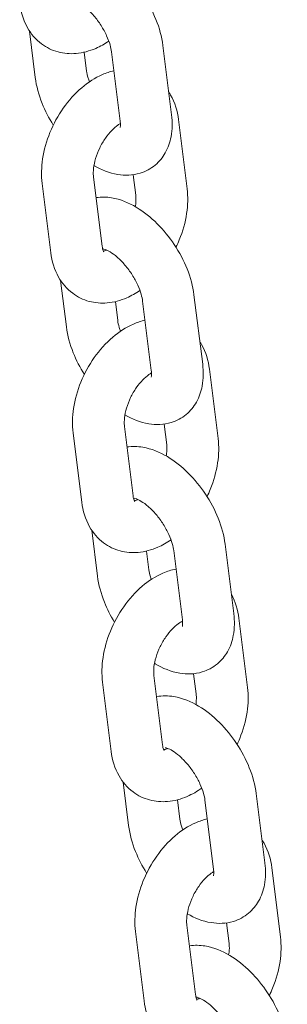
# Model space of a CAD drawing. Units: millimetres. Extents: x 27857 to 52314, y 14311 to 26642.
# Drawn here: x 28896 to 28927, y 22926 to 23040 of the extents above; entities that cross this region are included whole.
import ezdxf

# ---------------------------------------------------------------- set-up
doc = ezdxf.new("R2010")
doc.units = ezdxf.units.MM

# ---------------------------------------------------------------- blocks, each defined once
blk = doc.blocks.new('A$C232235B4')
at = {"color": 0, "linetype": 'Continuous', "lineweight": 0, "extrusion": (-5.55112e-17, 0.816497, 0.57735)}
for p, q in [((1614.12, 13341.33), (1614.79, 13335.95)), ((1620.47, 13338.88), (1620.74, 13336.69)), ((1624.63, 13330.89), (1623.63, 13338.91)), ((1630.59, 13331.64), (1629.59, 13339.66)), ((1632.39, 13323.05), (1631.39, 13331.07)), ((1621.54, 13324.42), (1622.54, 13316.4)), ((1626.44, 13322.31), (1626.14, 13324.69)), ((1615.59, 13323.68), (1616.59, 13315.65)), ((1617.72, 13312.45), (1618.4, 13307.07)), ((1634.2, 13302.76), (1633.19, 13310.78)), ((1624.08, 13310), (1624.35, 13307.82)), ((1628.24, 13302.01), (1627.24, 13310.04)), ((1635.98, 13294.15), (1634.98, 13302.18)), ((1625.13, 13295.52), (1626.13, 13287.5)), ((1630.03, 13293.41), (1629.73, 13295.81)), ((1619.17, 13294.78), (1620.18, 13286.76)), ((1621.34, 13283.51), (1622, 13278.19)), ((1637.8, 13273.88), (1636.8, 13281.9)), ((1627.69, 13281.11), (1627.96, 13278.94)), ((1631.85, 13273.13), (1630.85, 13281.16)), ((1639.4, 13265.31), (1638.4, 13273.33)), ((1622.59, 13265.93), (1623.59, 13257.91)), ((1628.54, 13266.68), (1629.55, 13258.66)), ((1633.44, 13264.57), (1633.15, 13266.91)), ((1624.98, 13254.35), (1625.61, 13249.31)), ((1631.28, 13252.31), (1631.56, 13250.06)), ((1635.46, 13244.26), (1634.46, 13252.28)), ((1641.41, 13245), (1640.41, 13253.02)), ((1643.22, 13236.42), (1642.22, 13244.44)), ((1632.36, 13237.78), (1633.37, 13229.76)), ((1637.26, 13235.67), (1636.97, 13238.05)), ((1626.41, 13237.04), (1627.41, 13229.02))]:
    blk.add_line(p, q, dxfattribs=at)
at = {"color": 0, "linetype": 'Continuous', "lineweight": 0}
for points, knots in [([(1629.59, 13339.66), (1629.46, 13340.67), (1629.18, 13341.68), (1628.39, 13343.63), (1627.89, 13344.58), (1626.71, 13346.35), (1626.04, 13347.17), (1624.57, 13348.64), (1623.76, 13349.28), (1622.01, 13350.32), (1621.07, 13350.72), (1619.45, 13350.98), (1618.85, 13351.01), (1618.23, 13350.92)], [3.200147, 3.200147, 3.200147, 3.200147, 3.578714, 3.578714, 3.953242, 3.953242, 4.320705, 4.320705, 4.694186, 4.694186, 5.074556, 5.074556, 5.285357, 5.285357, 5.285357, 5.285357]), ([(1623.63, 13338.91), (1623.6, 13339.15), (1623.55, 13339.43), (1623.36, 13340.06), (1623.23, 13340.42), (1622.88, 13341.18), (1622.66, 13341.58), (1622.16, 13342.37), (1621.88, 13342.75), (1621.28, 13343.45), (1620.98, 13343.76), (1620.39, 13344.27), (1620.11, 13344.47), (1619.64, 13344.76), (1619.45, 13344.85), (1619.16, 13344.95), (1619.07, 13344.97), (1619.03, 13344.97), (1619.02, 13344.97), (1619.02, 13344.97)], [3.200147, 3.200147, 3.200147, 3.200147, 3.418934, 3.418934, 3.658589, 3.658589, 3.914103, 3.914103, 4.176624, 4.176624, 4.435977, 4.435977, 4.681686, 4.681686, 4.905518, 4.905518, 5.108675, 5.108675, 5.170334, 5.170334, 5.170334, 5.170334]), ([(1612.98, 13344.53), (1613.1, 13343.55), (1613.39, 13342.58), (1614.29, 13340.99), (1614.84, 13340.34), (1616.09, 13339.41), (1616.74, 13339.09), (1618.12, 13338.72), (1618.83, 13338.67), (1620.31, 13338.8), (1621.08, 13339.01), (1622.33, 13339.55), (1622.83, 13339.84), (1623.32, 13340.17)], [3.224893, 3.224893, 3.224893, 3.224893, 3.575164, 3.575164, 3.853779, 3.853779, 4.08646, 4.08646, 4.321597, 4.321597, 4.596714, 4.596714, 4.80291, 4.80291, 4.80291, 4.80291]), ([(1623.9, 13336.73), (1623.45, 13336.62), (1623.01, 13336.47), (1621.71, 13335.91), (1620.91, 13335.39), (1619.38, 13334.09), (1618.66, 13333.29), (1617.42, 13331.54), (1616.9, 13330.58), (1616.09, 13328.59), (1615.79, 13327.55), (1615.5, 13325.57), (1615.47, 13324.61), (1615.59, 13323.68)], [1.29173, 1.29173, 1.29173, 1.29173, 1.455122, 1.455122, 1.791357, 1.791357, 2.158605, 2.158605, 2.5251, 2.5251, 2.890916, 2.890916, 3.224893, 3.224893, 3.224893, 3.224893]), ([(1620.74, 13336.69), (1620.77, 13336.46), (1620.83, 13336.18), (1620.96, 13335.74), (1621, 13335.59), (1621.06, 13335.44)], [0.0585547, 0.0585547, 0.0585547, 0.0585547, 0.2773415, 0.2773415, 0.3796981, 0.3796981, 0.3796981, 0.3796981]), ([(1614.79, 13335.95), (1614.91, 13334.94), (1615.19, 13333.93), (1615.93, 13332.09), (1616.37, 13331.24), (1616.88, 13330.44)], [0.0585547, 0.0585547, 0.0585547, 0.0585547, 0.4371212, 0.4371212, 0.7688886, 0.7688886, 0.7688886, 0.7688886]), ([(1631.39, 13331.07), (1631.27, 13332.06), (1630.99, 13333.02), (1630.41, 13334.04), (1630.34, 13334.16), (1630.26, 13334.28)], [0.0833005, 0.0833005, 0.0833005, 0.0833005, 0.4335717, 0.4335717, 0.4828829, 0.4828829, 0.4828829, 0.4828829]), ([(1621.59, 13325.74), (1622.44, 13325.25), (1623.35, 13324.88), (1625.17, 13324.58), (1626.07, 13324.6), (1627.57, 13325.06), (1628.18, 13325.38), (1629.17, 13326.21), (1629.56, 13326.7), (1630.2, 13327.82), (1630.41, 13328.46), (1630.69, 13329.93), (1630.69, 13330.77), (1630.59, 13331.62), (1630.59, 13331.63), (1630.59, 13331.64)], [1.569002, 1.569002, 1.569002, 1.569002, 1.932964, 1.932964, 2.235057, 2.235057, 2.448842, 2.448842, 2.650445, 2.650445, 2.884969, 2.884969, 3.196747, 3.196747, 3.200147, 3.200147, 3.200147, 3.200147]), ([(1624.62, 13330.14), (1624.62, 13330.14), (1624.64, 13330.18), (1624.66, 13330.34), (1624.67, 13330.49), (1624.65, 13330.74), (1624.64, 13330.81), (1624.63, 13330.89)], [2.7615011, 2.7615011, 2.7615011, 2.7615011, 2.927806, 2.927806, 3.1268356, 3.1268356, 3.2001473, 3.2001473, 3.2001473, 3.2001473]), ([(1624.66, 13330.63), (1624.57, 13330.57), (1624.47, 13330.51), (1624.15, 13330.28), (1623.91, 13330.07), (1623.41, 13329.56), (1623.15, 13329.25), (1622.67, 13328.57), (1622.45, 13328.18), (1622.06, 13327.38), (1621.9, 13326.97), (1621.67, 13326.17), (1621.59, 13325.79), (1621.51, 13325.1), (1621.51, 13324.8), (1621.53, 13324.51), (1621.53, 13324.46), (1621.54, 13324.42)], [1.5842, 1.5842, 1.5842, 1.5842, 1.686773, 1.686773, 1.920668, 1.920668, 2.16747, 2.16747, 2.423874, 2.423874, 2.683009, 2.683009, 2.936995, 2.936995, 3.179146, 3.179146, 3.224893, 3.224893, 3.224893, 3.224893]), ([(1631.1, 13316.29), (1631.24, 13316.57), (1631.37, 13316.86), (1631.9, 13318.14), (1632.19, 13319.18), (1632.48, 13321.16), (1632.51, 13322.12), (1632.39, 13323.05)], [5.559935, 5.559935, 5.559935, 5.559935, 5.6666923, 5.6666923, 6.0325091, 6.0325091, 6.3664858, 6.3664858, 6.3664858, 6.3664858]), ([(1633.19, 13310.78), (1633.07, 13311.79), (1632.79, 13312.8), (1632, 13314.75), (1631.5, 13315.7), (1630.32, 13317.47), (1629.65, 13318.29), (1628.18, 13319.76), (1627.37, 13320.4), (1625.62, 13321.44), (1624.68, 13321.84), (1623.06, 13322.11), (1622.45, 13322.13), (1621.84, 13322.04)], [3.200147, 3.200147, 3.200147, 3.200147, 3.578714, 3.578714, 3.953242, 3.953242, 4.320705, 4.320705, 4.694186, 4.694186, 5.074556, 5.074556, 5.285357, 5.285357, 5.285357, 5.285357]), ([(1626.39, 13320.99), (1626.41, 13321.09), (1626.42, 13321.19), (1626.47, 13321.62), (1626.48, 13321.93), (1626.45, 13322.22), (1626.45, 13322.27), (1626.44, 13322.31)], [6.0065338, 6.0065338, 6.0065338, 6.0065338, 6.078588, 6.078588, 6.3207383, 6.3207383, 6.3664858, 6.3664858, 6.3664858, 6.3664858]), ([(1622.54, 13316.4), (1622.57, 13316.18), (1622.61, 13316.02), (1622.7, 13315.8), (1622.73, 13315.75), (1622.74, 13315.74), (1622.74, 13315.74), (1622.74, 13315.74)], [3.2248931, 3.2248931, 3.2248931, 3.2248931, 3.4526117, 3.4526117, 3.6881755, 3.6881755, 3.7169756, 3.7169756, 3.7169756, 3.7169756]), ([(1627.24, 13310.04), (1627.21, 13310.27), (1627.15, 13310.55), (1626.97, 13311.18), (1626.84, 13311.54), (1626.49, 13312.3), (1626.27, 13312.7), (1625.77, 13313.49), (1625.49, 13313.88), (1624.89, 13314.57), (1624.58, 13314.88), (1624, 13315.39), (1623.72, 13315.59), (1623.25, 13315.88), (1623.05, 13315.97), (1622.77, 13316.07), (1622.68, 13316.09), (1622.63, 13316.09), (1622.63, 13316.09), (1622.63, 13316.09)], [3.200147, 3.200147, 3.200147, 3.200147, 3.418934, 3.418934, 3.658589, 3.658589, 3.914103, 3.914103, 4.176624, 4.176624, 4.435977, 4.435977, 4.681686, 4.681686, 4.905518, 4.905518, 5.108675, 5.108675, 5.170334, 5.170334, 5.170334, 5.170334]), ([(1616.59, 13315.65), (1616.71, 13314.67), (1616.99, 13313.71), (1617.9, 13312.11), (1618.45, 13311.46), (1619.7, 13310.53), (1620.35, 13310.21), (1621.72, 13309.84), (1622.43, 13309.79), (1623.92, 13309.92), (1624.68, 13310.13), (1625.93, 13310.67), (1626.44, 13310.96), (1626.92, 13311.29)], [3.224893, 3.224893, 3.224893, 3.224893, 3.575164, 3.575164, 3.853779, 3.853779, 4.08646, 4.08646, 4.321597, 4.321597, 4.596714, 4.596714, 4.80291, 4.80291, 4.80291, 4.80291]), ([(1622.69, 13315.84), (1622.76, 13315.85), (1622.88, 13315.88), (1623.03, 13315.95), (1623.04, 13315.96), (1623.05, 13315.96)], [4.4000194, 4.4000194, 4.4000194, 4.4000194, 4.6016452, 4.6016452, 4.6156109, 4.6156109, 4.6156109, 4.6156109]), ([(1618.4, 13307.07), (1618.52, 13306.06), (1618.8, 13305.05), (1619.54, 13303.21), (1619.98, 13302.37), (1620.48, 13301.57)], [0.0585547, 0.0585547, 0.0585547, 0.0585547, 0.4371212, 0.4371212, 0.7676819, 0.7676819, 0.7676819, 0.7676819]), ([(1627.51, 13307.84), (1627.05, 13307.73), (1626.6, 13307.58), (1625.3, 13307.01), (1624.5, 13306.49), (1622.97, 13305.19), (1622.25, 13304.39), (1621.01, 13302.64), (1620.49, 13301.68), (1619.67, 13299.69), (1619.38, 13298.66), (1619.08, 13296.67), (1619.06, 13295.71), (1619.17, 13294.78)], [1.289167, 1.289167, 1.289167, 1.289167, 1.455122, 1.455122, 1.791357, 1.791357, 2.158605, 2.158605, 2.5251, 2.5251, 2.890916, 2.890916, 3.224893, 3.224893, 3.224893, 3.224893]), ([(1624.35, 13307.82), (1624.38, 13307.58), (1624.43, 13307.3), (1624.56, 13306.86), (1624.61, 13306.71), (1624.67, 13306.56)], [0.0585547, 0.0585547, 0.0585547, 0.0585547, 0.2773415, 0.2773415, 0.3809006, 0.3809006, 0.3809006, 0.3809006]), ([(1634.98, 13302.18), (1634.86, 13303.16), (1634.58, 13304.13), (1634.01, 13305.12), (1633.94, 13305.23), (1633.87, 13305.34)], [0.0833005, 0.0833005, 0.0833005, 0.0833005, 0.4335717, 0.4335717, 0.4772209, 0.4772209, 0.4772209, 0.4772209]), ([(1625.18, 13296.87), (1626.04, 13296.38), (1626.95, 13296), (1628.78, 13295.7), (1629.67, 13295.72), (1631.18, 13296.18), (1631.78, 13296.5), (1632.78, 13297.33), (1633.17, 13297.82), (1633.81, 13298.94), (1634.02, 13299.58), (1634.3, 13301.06), (1634.3, 13301.9), (1634.2, 13302.74), (1634.2, 13302.75), (1634.2, 13302.76)], [1.566895, 1.566895, 1.566895, 1.566895, 1.932964, 1.932964, 2.235057, 2.235057, 2.448842, 2.448842, 2.650445, 2.650445, 2.884969, 2.884969, 3.196747, 3.196747, 3.200147, 3.200147, 3.200147, 3.200147]), ([(1628.27, 13301.74), (1628.17, 13301.68), (1628.07, 13301.62), (1627.74, 13301.38), (1627.49, 13301.17), (1627, 13300.66), (1626.74, 13300.36), (1626.26, 13299.67), (1626.04, 13299.28), (1625.65, 13298.48), (1625.49, 13298.07), (1625.25, 13297.27), (1625.18, 13296.89), (1625.1, 13296.21), (1625.09, 13295.9), (1625.12, 13295.61), (1625.12, 13295.56), (1625.13, 13295.52)], [1.576556, 1.576556, 1.576556, 1.576556, 1.686773, 1.686773, 1.920668, 1.920668, 2.16747, 2.16747, 2.423874, 2.423874, 2.683009, 2.683009, 2.936995, 2.936995, 3.179146, 3.179146, 3.224893, 3.224893, 3.224893, 3.224893]), ([(1628.23, 13301.26), (1628.23, 13301.26), (1628.24, 13301.3), (1628.27, 13301.47), (1628.27, 13301.61), (1628.26, 13301.86), (1628.25, 13301.93), (1628.24, 13302.01)], [2.7615011, 2.7615011, 2.7615011, 2.7615011, 2.927806, 2.927806, 3.1268356, 3.1268356, 3.2001473, 3.2001473, 3.2001473, 3.2001473]), ([(1636.8, 13281.9), (1636.67, 13282.91), (1636.4, 13283.92), (1635.61, 13285.87), (1635.1, 13286.82), (1633.93, 13288.59), (1633.26, 13289.41), (1631.79, 13290.88), (1630.98, 13291.52), (1629.23, 13292.57), (1628.28, 13292.96), (1626.66, 13293.23), (1626.05, 13293.25), (1625.42, 13293.16)], [3.200147, 3.200147, 3.200147, 3.200147, 3.578714, 3.578714, 3.953242, 3.953242, 4.320705, 4.320705, 4.694186, 4.694186, 5.074556, 5.074556, 5.287829, 5.287829, 5.287829, 5.287829]), ([(1629.98, 13292.12), (1630, 13292.21), (1630.01, 13292.3), (1630.06, 13292.73), (1630.06, 13293.03), (1630.04, 13293.32), (1630.03, 13293.37), (1630.03, 13293.41)], [6.0131377, 6.0131377, 6.0131377, 6.0131377, 6.078588, 6.078588, 6.3207383, 6.3207383, 6.3664858, 6.3664858, 6.3664858, 6.3664858]), ([(1634.7, 13287.42), (1634.84, 13287.69), (1634.96, 13287.97), (1635.48, 13289.24), (1635.78, 13290.28), (1636.07, 13292.27), (1636.1, 13293.22), (1635.98, 13294.15)], [5.5635627, 5.5635627, 5.5635627, 5.5635627, 5.6666923, 5.6666923, 6.0325091, 6.0325091, 6.3664858, 6.3664858, 6.3664858, 6.3664858]), ([(1620.18, 13286.76), (1620.3, 13285.77), (1620.58, 13284.81), (1621.49, 13283.21), (1622.03, 13282.56), (1623.28, 13281.63), (1623.94, 13281.31), (1625.31, 13280.94), (1626.02, 13280.89), (1627.51, 13281.02), (1628.27, 13281.23), (1629.53, 13281.78), (1630.04, 13282.07), (1630.53, 13282.4)], [3.224893, 3.224893, 3.224893, 3.224893, 3.575164, 3.575164, 3.853779, 3.853779, 4.08646, 4.08646, 4.321597, 4.321597, 4.596714, 4.596714, 4.805982, 4.805982, 4.805982, 4.805982]), ([(1626.13, 13287.5), (1626.16, 13287.28), (1626.2, 13287.12), (1626.29, 13286.9), (1626.32, 13286.85), (1626.33, 13286.84), (1626.33, 13286.84), (1626.33, 13286.84)], [3.2248931, 3.2248931, 3.2248931, 3.2248931, 3.4526117, 3.4526117, 3.6881755, 3.6881755, 3.7169756, 3.7169756, 3.7169756, 3.7169756]), ([(1630.85, 13281.16), (1630.82, 13281.39), (1630.76, 13281.67), (1630.58, 13282.3), (1630.44, 13282.66), (1630.1, 13283.42), (1629.88, 13283.82), (1629.38, 13284.61), (1629.09, 13285), (1628.5, 13285.69), (1628.19, 13286), (1627.61, 13286.51), (1627.33, 13286.71), (1626.86, 13287), (1626.66, 13287.09), (1626.38, 13287.19), (1626.29, 13287.21), (1626.24, 13287.22), (1626.24, 13287.22), (1626.24, 13287.22)], [3.200147, 3.200147, 3.200147, 3.200147, 3.418934, 3.418934, 3.658589, 3.658589, 3.914103, 3.914103, 4.176624, 4.176624, 4.435977, 4.435977, 4.681686, 4.681686, 4.905518, 4.905518, 5.108675, 5.108675, 5.170334, 5.170334, 5.170334, 5.170334]), ([(1626.27, 13286.94), (1626.35, 13286.95), (1626.47, 13286.99), (1626.63, 13287.06), (1626.65, 13287.07), (1626.67, 13287.08)], [4.4000194, 4.4000194, 4.4000194, 4.4000194, 4.6016452, 4.6016452, 4.6295902, 4.6295902, 4.6295902, 4.6295902]), ([(1631.11, 13279.03), (1630.58, 13278.92), (1630.07, 13278.76), (1628.71, 13278.17), (1627.91, 13277.65), (1626.38, 13276.35), (1625.67, 13275.55), (1624.43, 13273.79), (1623.9, 13272.84), (1623.09, 13270.85), (1622.8, 13269.81), (1622.5, 13267.82), (1622.47, 13266.87), (1622.59, 13265.93)], [1.267441, 1.267441, 1.267441, 1.267441, 1.455122, 1.455122, 1.791357, 1.791357, 2.158605, 2.158605, 2.5251, 2.5251, 2.890916, 2.890916, 3.224893, 3.224893, 3.224893, 3.224893]), ([(1627.96, 13278.94), (1627.99, 13278.7), (1628.04, 13278.43), (1628.16, 13278.02), (1628.19, 13277.92), (1628.23, 13277.81)], [0.0585547, 0.0585547, 0.0585547, 0.0585547, 0.2773415, 0.2773415, 0.3507673, 0.3507673, 0.3507673, 0.3507673]), ([(1622, 13278.19), (1622.13, 13277.18), (1622.41, 13276.18), (1623.12, 13274.4), (1623.52, 13273.62), (1623.97, 13272.88)], [0.0585547, 0.0585547, 0.0585547, 0.0585547, 0.4371212, 0.4371212, 0.7420121, 0.7420121, 0.7420121, 0.7420121]), ([(1628.61, 13268.1), (1628.64, 13268.08), (1628.66, 13268.07), (1629.57, 13267.53), (1630.52, 13267.13), (1632.38, 13266.83), (1633.28, 13266.84), (1634.78, 13267.3), (1635.39, 13267.62), (1636.38, 13268.45), (1636.78, 13268.94), (1637.42, 13270.06), (1637.63, 13270.7), (1637.91, 13272.18), (1637.91, 13273.02), (1637.81, 13273.86), (1637.8, 13273.87), (1637.8, 13273.88)], [1.541124, 1.541124, 1.541124, 1.541124, 1.552593, 1.552593, 1.932964, 1.932964, 2.235057, 2.235057, 2.448842, 2.448842, 2.650445, 2.650445, 2.884969, 2.884969, 3.196747, 3.196747, 3.200147, 3.200147, 3.200147, 3.200147]), ([(1631.86, 13272.99), (1631.72, 13272.92), (1631.55, 13272.82), (1631.15, 13272.54), (1630.91, 13272.33), (1630.41, 13271.82), (1630.16, 13271.51), (1629.68, 13270.82), (1629.45, 13270.44), (1629.07, 13269.64), (1628.91, 13269.23), (1628.67, 13268.43), (1628.59, 13268.04), (1628.51, 13267.36), (1628.51, 13267.06), (1628.53, 13266.77), (1628.54, 13266.72), (1628.54, 13266.68)], [1.502517, 1.502517, 1.502517, 1.502517, 1.686773, 1.686773, 1.920668, 1.920668, 2.16747, 2.16747, 2.423874, 2.423874, 2.683009, 2.683009, 2.936995, 2.936995, 3.179146, 3.179146, 3.224893, 3.224893, 3.224893, 3.224893]), ([(1631.84, 13272.38), (1631.84, 13272.38), (1631.85, 13272.42), (1631.87, 13272.59), (1631.88, 13272.73), (1631.87, 13272.98), (1631.86, 13273.06), (1631.85, 13273.13)], [2.7615011, 2.7615011, 2.7615011, 2.7615011, 2.927806, 2.927806, 3.1268356, 3.1268356, 3.2001473, 3.2001473, 3.2001473, 3.2001473]), ([(1638.19, 13258.72), (1638.3, 13258.95), (1638.4, 13259.17), (1638.9, 13260.4), (1639.19, 13261.43), (1639.49, 13263.42), (1639.51, 13264.37), (1639.4, 13265.31)], [5.582587, 5.582587, 5.582587, 5.582587, 5.6666923, 5.6666923, 6.0325091, 6.0325091, 6.3664858, 6.3664858, 6.3664858, 6.3664858]), ([(1640.41, 13253.02), (1640.28, 13254.03), (1640, 13255.04), (1639.22, 13256.99), (1638.71, 13257.94), (1637.54, 13259.71), (1636.87, 13260.53), (1635.39, 13262), (1634.59, 13262.65), (1632.84, 13263.69), (1631.89, 13264.08), (1630.21, 13264.36), (1629.53, 13264.37), (1628.85, 13264.25)], [3.200147, 3.200147, 3.200147, 3.200147, 3.578714, 3.578714, 3.953242, 3.953242, 4.320705, 4.320705, 4.694186, 4.694186, 5.074556, 5.074556, 5.308772, 5.308772, 5.308772, 5.308772]), ([(1633.41, 13263.34), (1633.42, 13263.41), (1633.43, 13263.48), (1633.48, 13263.88), (1633.48, 13264.18), (1633.45, 13264.48), (1633.45, 13264.52), (1633.44, 13264.57)], [6.0288674, 6.0288674, 6.0288674, 6.0288674, 6.078588, 6.078588, 6.3207383, 6.3207383, 6.3664858, 6.3664858, 6.3664858, 6.3664858]), ([(1623.59, 13257.91), (1623.71, 13256.93), (1624, 13255.96), (1624.9, 13254.37), (1625.45, 13253.72), (1626.7, 13252.79), (1627.36, 13252.47), (1628.73, 13252.1), (1629.44, 13252.05), (1630.92, 13252.17), (1631.69, 13252.39), (1633, 13252.95), (1633.56, 13253.28), (1634.09, 13253.66)], [3.224893, 3.224893, 3.224893, 3.224893, 3.575164, 3.575164, 3.853779, 3.853779, 4.08646, 4.08646, 4.321597, 4.321597, 4.596714, 4.596714, 4.826448, 4.826448, 4.826448, 4.826448]), ([(1629.55, 13258.66), (1629.57, 13258.44), (1629.62, 13258.28), (1629.7, 13258.06), (1629.74, 13258.01), (1629.74, 13258), (1629.75, 13258), (1629.75, 13258)], [3.2248931, 3.2248931, 3.2248931, 3.2248931, 3.4526117, 3.4526117, 3.6881755, 3.6881755, 3.7169756, 3.7169756, 3.7169756, 3.7169756]), ([(1629.69, 13258.1), (1629.77, 13258.11), (1629.88, 13258.14), (1630.06, 13258.22), (1630.1, 13258.24), (1630.14, 13258.26)], [4.4000194, 4.4000194, 4.4000194, 4.4000194, 4.6016452, 4.6016452, 4.6510827, 4.6510827, 4.6510827, 4.6510827]), ([(1634.46, 13252.28), (1634.43, 13252.51), (1634.37, 13252.79), (1634.19, 13253.42), (1634.05, 13253.78), (1633.7, 13254.54), (1633.49, 13254.95), (1632.99, 13255.73), (1632.7, 13256.12), (1632.11, 13256.81), (1631.8, 13257.12), (1631.21, 13257.63), (1630.94, 13257.83), (1630.47, 13258.12), (1630.27, 13258.21), (1629.99, 13258.31), (1629.9, 13258.33), (1629.85, 13258.34), (1629.84, 13258.34), (1629.84, 13258.34)], [3.200147, 3.200147, 3.200147, 3.200147, 3.418934, 3.418934, 3.658589, 3.658589, 3.914103, 3.914103, 4.176624, 4.176624, 4.435977, 4.435977, 4.681686, 4.681686, 4.905518, 4.905518, 5.108675, 5.108675, 5.170334, 5.170334, 5.170334, 5.170334]), ([(1634.73, 13250.09), (1634.27, 13249.99), (1633.83, 13249.84), (1632.53, 13249.28), (1631.73, 13248.75), (1630.2, 13247.45), (1629.49, 13246.66), (1628.25, 13244.9), (1627.72, 13243.94), (1626.91, 13241.95), (1626.62, 13240.92), (1626.32, 13238.93), (1626.29, 13237.98), (1626.41, 13237.04)], [1.29173, 1.29173, 1.29173, 1.29173, 1.455122, 1.455122, 1.791357, 1.791357, 2.158605, 2.158605, 2.5251, 2.5251, 2.890916, 2.890916, 3.224893, 3.224893, 3.224893, 3.224893]), ([(1631.56, 13250.06), (1631.59, 13249.82), (1631.65, 13249.55), (1631.78, 13249.1), (1631.83, 13248.96), (1631.88, 13248.81)], [0.0585547, 0.0585547, 0.0585547, 0.0585547, 0.2773415, 0.2773415, 0.3796981, 0.3796981, 0.3796981, 0.3796981]), ([(1625.61, 13249.31), (1625.74, 13248.3), (1626.02, 13247.3), (1626.76, 13245.45), (1627.19, 13244.61), (1627.7, 13243.81)], [0.0585547, 0.0585547, 0.0585547, 0.0585547, 0.4371212, 0.4371212, 0.7688886, 0.7688886, 0.7688886, 0.7688886]), ([(1642.22, 13244.44), (1642.09, 13245.42), (1641.81, 13246.39), (1641.24, 13247.4), (1641.16, 13247.52), (1641.08, 13247.64)], [0.0833005, 0.0833005, 0.0833005, 0.0833005, 0.4335717, 0.4335717, 0.4828829, 0.4828829, 0.4828829, 0.4828829]), ([(1632.41, 13239.11), (1633.26, 13238.62), (1634.17, 13238.24), (1635.99, 13237.95), (1636.89, 13237.96), (1638.39, 13238.42), (1639, 13238.75), (1639.99, 13239.58), (1640.39, 13240.06), (1641.03, 13241.18), (1641.24, 13241.82), (1641.52, 13243.3), (1641.52, 13244.14), (1641.41, 13244.98), (1641.41, 13244.99), (1641.41, 13245)], [1.569002, 1.569002, 1.569002, 1.569002, 1.932964, 1.932964, 2.235057, 2.235057, 2.448842, 2.448842, 2.650445, 2.650445, 2.884969, 2.884969, 3.196747, 3.196747, 3.200147, 3.200147, 3.200147, 3.200147]), ([(1635.45, 13243.51), (1635.45, 13243.51), (1635.46, 13243.54), (1635.48, 13243.71), (1635.49, 13243.85), (1635.47, 13244.1), (1635.47, 13244.18), (1635.46, 13244.26)], [2.7615011, 2.7615011, 2.7615011, 2.7615011, 2.927806, 2.927806, 3.1268356, 3.1268356, 3.2001473, 3.2001473, 3.2001473, 3.2001473]), ([(1635.48, 13243.99), (1635.39, 13243.94), (1635.3, 13243.87), (1634.97, 13243.64), (1634.73, 13243.44), (1634.23, 13242.92), (1633.98, 13242.62), (1633.5, 13241.93), (1633.27, 13241.55), (1632.89, 13240.75), (1632.73, 13240.33), (1632.49, 13239.54), (1632.41, 13239.15), (1632.33, 13238.47), (1632.33, 13238.17), (1632.35, 13237.87), (1632.36, 13237.83), (1632.36, 13237.78)], [1.5842, 1.5842, 1.5842, 1.5842, 1.686773, 1.686773, 1.920668, 1.920668, 2.16747, 2.16747, 2.423874, 2.423874, 2.683009, 2.683009, 2.936995, 2.936995, 3.179146, 3.179146, 3.224893, 3.224893, 3.224893, 3.224893]), ([(1641.93, 13229.65), (1642.06, 13229.93), (1642.19, 13230.22), (1642.72, 13231.5), (1643.01, 13232.54), (1643.31, 13234.53), (1643.33, 13235.48), (1643.22, 13236.42)], [5.559935, 5.559935, 5.559935, 5.559935, 5.6666923, 5.6666923, 6.0325091, 6.0325091, 6.3664858, 6.3664858, 6.3664858, 6.3664858]), ([(1644.02, 13224.14), (1643.89, 13225.15), (1643.61, 13226.16), (1642.82, 13228.12), (1642.32, 13229.07), (1641.14, 13230.83), (1640.48, 13231.65), (1639, 13233.12), (1638.2, 13233.77), (1636.45, 13234.81), (1635.5, 13235.21), (1633.88, 13235.47), (1633.28, 13235.49), (1632.66, 13235.4)], [3.200147, 3.200147, 3.200147, 3.200147, 3.578714, 3.578714, 3.953242, 3.953242, 4.320705, 4.320705, 4.694186, 4.694186, 5.074556, 5.074556, 5.285357, 5.285357, 5.285357, 5.285357]), ([(1637.21, 13234.35), (1637.23, 13234.45), (1637.25, 13234.56), (1637.3, 13234.99), (1637.3, 13235.29), (1637.27, 13235.59), (1637.27, 13235.63), (1637.26, 13235.67)], [6.0065338, 6.0065338, 6.0065338, 6.0065338, 6.078588, 6.078588, 6.3207383, 6.3207383, 6.3664858, 6.3664858, 6.3664858, 6.3664858]), ([(1633.37, 13229.76), (1633.39, 13229.55), (1633.44, 13229.38), (1633.52, 13229.16), (1633.56, 13229.11), (1633.56, 13229.1), (1633.57, 13229.1), (1633.57, 13229.1)], [3.2248931, 3.2248931, 3.2248931, 3.2248931, 3.4526117, 3.4526117, 3.6881755, 3.6881755, 3.7169756, 3.7169756, 3.7169756, 3.7169756]), ([(1638.06, 13223.4), (1638.03, 13223.63), (1637.98, 13223.91), (1637.79, 13224.54), (1637.66, 13224.9), (1637.31, 13225.66), (1637.09, 13226.07), (1636.59, 13226.85), (1636.31, 13227.24), (1635.72, 13227.93), (1635.41, 13228.25), (1634.82, 13228.75), (1634.54, 13228.95), (1634.07, 13229.24), (1633.88, 13229.33), (1633.59, 13229.44), (1633.5, 13229.45), (1633.46, 13229.46), (1633.45, 13229.46), (1633.45, 13229.46)], [3.200147, 3.200147, 3.200147, 3.200147, 3.418934, 3.418934, 3.658589, 3.658589, 3.914103, 3.914103, 4.176624, 4.176624, 4.435977, 4.435977, 4.681686, 4.681686, 4.905518, 4.905518, 5.108675, 5.108675, 5.170334, 5.170334, 5.170334, 5.170334]), ([(1627.41, 13229.02), (1627.53, 13228.04), (1627.82, 13227.07), (1628.72, 13225.48), (1629.27, 13224.83), (1630.52, 13223.9), (1631.17, 13223.58), (1632.55, 13223.21), (1633.26, 13223.16), (1634.74, 13223.28), (1635.51, 13223.49), (1636.76, 13224.03), (1637.26, 13224.32), (1637.75, 13224.65)], [3.224893, 3.224893, 3.224893, 3.224893, 3.575164, 3.575164, 3.853779, 3.853779, 4.08646, 4.08646, 4.321597, 4.321597, 4.596714, 4.596714, 4.80291, 4.80291, 4.80291, 4.80291]), ([(1633.51, 13229.2), (1633.58, 13229.22), (1633.7, 13229.25), (1633.86, 13229.32), (1633.87, 13229.32), (1633.88, 13229.33)], [4.4000194, 4.4000194, 4.4000194, 4.4000194, 4.6016452, 4.6016452, 4.6156109, 4.6156109, 4.6156109, 4.6156109])]:
    blk.add_open_spline(points, degree=3, knots=knots, dxfattribs=at)
blk.add_open_spline([(1638.4, 13273.33), (1638.28, 13274.29), (1638.01, 13275.23), (1637.53, 13276.1)], degree=3, dxfattribs=at)

msp = doc.modelspace()

# ---------------------------------------------------------------- block references
msp.add_blockref('A$C232235B4', (27283.04, 9697.18))

doc.saveas('drawing.dxf')
